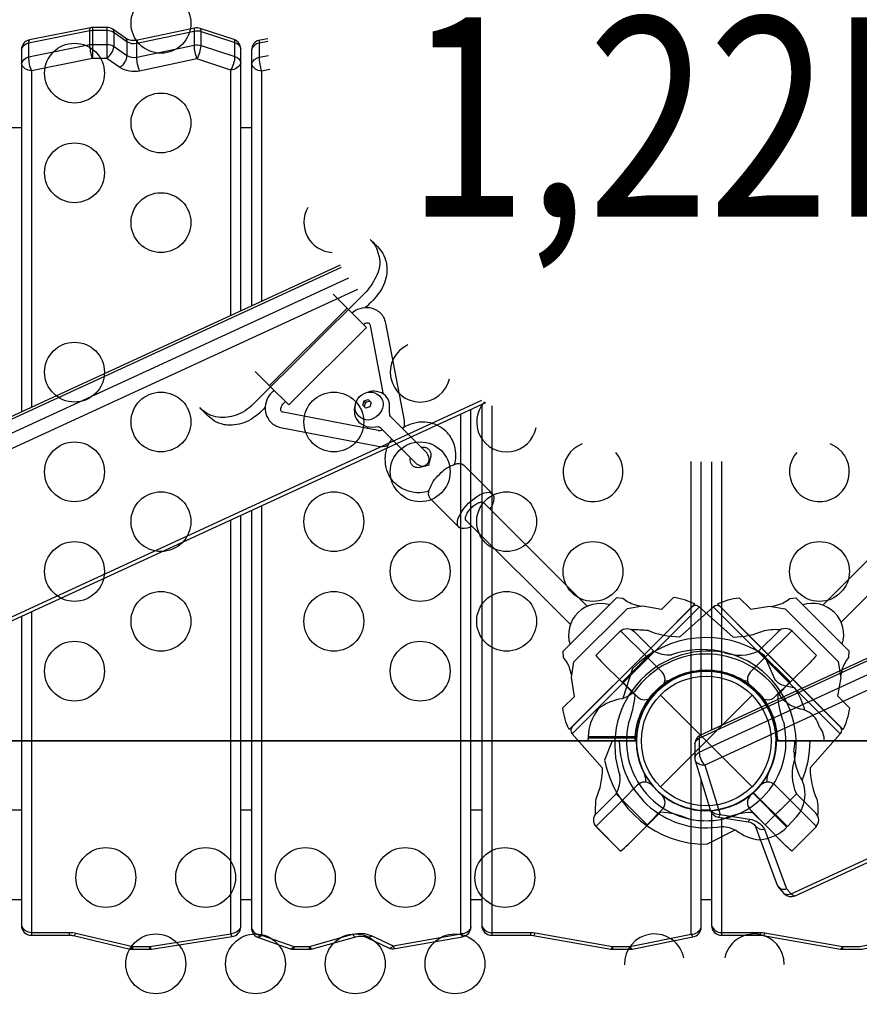
# Model space of a CAD drawing. Extents: x -193 to 187, y -223 to 231.
# Drawn here: x 19 to 40, y -43 to -18 of the extents above; entities that cross this region are included whole.
import ezdxf
from ezdxf.enums import TextEntityAlignment as Align

# ---------------------------------------------------------------- set-up
doc = ezdxf.new("R2010")
doc.units = 0
doc.header["$LTSCALE"] = 10
doc.header["$MEASUREMENT"] = 0
doc.layers.get('Defpoints').update_dxf_attribs({"linetype": 'CONTINUOUS'})
for name, color, linetype in [('L1', 254, 'CONTINUOUS'), ('PW_DIMS_ASTM', 32, 'CONTINUOUS'), ('PW_DIMS_CPSC', 102, 'CONTINUOUS'), ('PW_STRUCTURE', 121, 'CONTINUOUS')]:
    doc.layers.add(name, color=color, linetype=linetype)
doc.styles.add('PW-DIMS', font='arial.ttf', dxfattribs={"width": 0.8, "height": 8})
doc.styles.get("Standard").update_dxf_attribs({"font": 'tahoma.ttf', "width": 0.9})
doc.dimstyles.new('PW_Imperial', dxfattribs={"dimtxt": 5, "dimasz": 5, "dimexe": 2, "dimexo": 4, "dimgap": 1, "dimtad": 0, "dimtih": 1, "dimtoh": 1, "dimdec": 0, "dimrnd": 1, "dimzin": 0, "dimdsep": 46, "dimlunit": 3, "dimtxsty": 'Standard', "dimcen": 0.09, "dimse1": 1, "dimse2": 1, "dimadec": 0, "dimazin": 0, "dimtfac": 1, "dimtdec": 0, "dimtofl": 0, "dimtmove": 0, "dimatfit": 3, "dimfxl": 1, "dimtolj": 1, "dimtzin": 0, "dimarcsym": 0})

# ---------------------------------------------------------------- blocks, each defined once
blk = doc.blocks.new('*D2')
at = {"layer": 'Defpoints', "color": 0, "transparency": 16777216}
for p in [(186.676, 224.058), (186.676, -17.547), (-150.609, -30.088)]:
    blk.add_point(p, dxfattribs=at)
at = {"layer": 'PW_DIMS_CPSC', "color": 0, "lineweight": -2, "transparency": 16777216}
for p, q in [((-145.609, 224.058), (6.777, 224.058)), ((181.676, 224.058), (29.291, 224.058))]:
    blk.add_line(p, q, dxfattribs=at)
at = {"layer": 'PW_DIMS_CPSC', "color": 0, "transparency": 16777216}
for points in [[(-145.609, 224.892), (-145.609, 223.225), (-150.609, 224.058)], [(181.676, 224.892), (181.676, 223.225), (186.676, 224.058)]]:
    blk.add_solid(points, dxfattribs=at)
at = {"layer": 'PW_DIMS_CPSC', "color": 0, "transparency": 16777216, "char_height": 5, "attachment_point": 5}
for s, insert in [('\\A1;28\'-1"', (18.034, 227.672)), ('\\A1;[8.57M]', (18.034, 219.788))]:
    blk.add_mtext(s, dxfattribs=dict(at, insert=insert))
blk = doc.blocks.new('*D3')
at = {"layer": 'Defpoints', "color": 0, "transparency": 16777216}
for p in [(39.497, 192.868), (-179.66, -222.746), (9.384, -222.746)]:
    blk.add_point(p, dxfattribs=at)
at = {"layer": 'PW_DIMS_CPSC', "color": 0, "lineweight": -2, "transparency": 16777216}
for p, q in [((-179.66, 187.868), (-179.66, -7.055)), ((-179.66, -217.746), (-179.66, -22.824))]:
    blk.add_line(p, q, dxfattribs=at)
at = {"layer": 'PW_DIMS_CPSC', "color": 0, "transparency": 16777216}
for points in [[(-180.493, 187.868), (-178.827, 187.868), (-179.66, 192.868)], [(-180.493, -217.746), (-178.827, -217.746), (-179.66, -222.746)]]:
    blk.add_solid(points, dxfattribs=at)
at = {"layer": 'PW_DIMS_CPSC', "color": 0, "transparency": 16777216, "char_height": 5, "attachment_point": 5}
for s, insert in [('\\A1;34\'-8"', (-179.66, -11.325)), ('\\A1;[10.56M]', (-179.66, -19.21))]:
    blk.add_mtext(s, dxfattribs=dict(at, insert=insert))
blk = doc.blocks.new('*D4')
at = {"layer": 'Defpoints', "color": 0, "transparency": 16777216}
for p in [(186.676, 224.058), (186.676, -17.547), (-150.609, -30.088)]:
    blk.add_point(p, dxfattribs=at)
at = {"layer": 'PW_DIMS_ASTM', "color": 0, "lineweight": -2, "transparency": 16777216}
for p, q in [((-145.609, 224.058), (6.777, 224.058)), ((181.676, 224.058), (29.291, 224.058))]:
    blk.add_line(p, q, dxfattribs=at)
at = {"layer": 'PW_DIMS_ASTM', "color": 0, "transparency": 16777216}
for points in [[(-145.609, 224.892), (-145.609, 223.225), (-150.609, 224.058)], [(181.676, 224.892), (181.676, 223.225), (186.676, 224.058)]]:
    blk.add_solid(points, dxfattribs=at)
at = {"layer": 'PW_DIMS_ASTM', "color": 0, "transparency": 16777216, "char_height": 5, "attachment_point": 5}
for s, insert in [('\\A1;28\'-1"', (18.034, 227.672)), ('\\A1;[8.57M]', (18.034, 219.788))]:
    blk.add_mtext(s, dxfattribs=dict(at, insert=insert))
blk = doc.blocks.new('*D5')
at = {"layer": 'Defpoints', "color": 0, "transparency": 16777216}
for p in [(39.497, 192.868), (-179.66, -222.746), (9.384, -222.746)]:
    blk.add_point(p, dxfattribs=at)
at = {"layer": 'PW_DIMS_ASTM', "color": 0, "lineweight": -2, "transparency": 16777216}
for p, q in [((-179.66, 187.868), (-179.66, -7.055)), ((-179.66, -217.746), (-179.66, -22.824))]:
    blk.add_line(p, q, dxfattribs=at)
at = {"layer": 'PW_DIMS_ASTM', "color": 0, "transparency": 16777216}
for points in [[(-180.493, 187.868), (-178.827, 187.868), (-179.66, 192.868)], [(-180.493, -217.746), (-178.827, -217.746), (-179.66, -222.746)]]:
    blk.add_solid(points, dxfattribs=at)
at = {"layer": 'PW_DIMS_ASTM', "color": 0, "transparency": 16777216, "char_height": 5, "attachment_point": 5}
for s, insert in [('\\A1;34\'-8"', (-179.66, -11.325)), ('\\A1;[10.56M]', (-179.66, -19.21))]:
    blk.add_mtext(s, dxfattribs=dict(at, insert=insert))

msp = doc.modelspace()

# ---------------------------------------------------------------- linework, layer by layer
at = {"layer": 'PW_STRUCTURE'}
for p, q in [((33.751, -32.415), (32.414, -33.752)), ((39.585, -33.752), (38.248, -32.415)), ((34.019, -32.683), (32.682, -34.019)), ((39.318, -34.019), (37.981, -32.683)), ((33.899, -34.519), (34.677, -33.741)), ((38.1, -34.519), (37.322, -33.741)), ((34.518, -33.9), (33.89, -34.528)), ((34.895, -34.277), (34.518, -33.9)), ((37.481, -33.9), (37.105, -34.277)), ((37.481, -33.9), (38.107, -34.525)), ((33.89, -34.528), (34.216, -34.853)), ((33.899, -34.519), (34.276, -34.896)), ((37.723, -34.896), (38.1, -34.519)), ((37.792, -34.842), (38.107, -34.525)), ((34.762, -34.763), (34.63, -34.896)), ((34.762, -34.763), (34.895, -34.631)), ((34.854, -34.664, 48), (34.794, -34.689, 48)), ((37.237, -34.763), (37.105, -34.631)), ((37.237, -34.763), (37.37, -34.896)), ((34.851, -34.851), (37.149, -37.149)), ((34.851, -37.149), (37.149, -34.851)), ((33.045, -36, 48), (33.042, -35.92, 48)), ((33.042, -35.92, 48), (34.242, -35.92, 48)), ((34.276, -37.105), (33.899, -37.482)), ((34.762, -37.238), (34.63, -37.105)), ((34.762, -37.238), (34.895, -37.371)), ((37.237, -37.238), (37.105, -37.371)), ((37.237, -37.238), (37.37, -37.105)), ((38.1, -37.482), (37.723, -37.105)), ((34.518, -38.101), (33.74, -37.323)), ((33.899, -37.482), (34.527, -38.11)), ((38.035, -38.148, 48), (37.187, -37.3, 48)), ((38.1, -37.482), (37.475, -38.108)), ((37.481, -38.101), (38.259, -37.323)), ((34.518, -38.101), (34.895, -37.724)), ((34.527, -38.11), (34.852, -37.784)), ((37.105, -37.724), (37.481, -38.101)), ((37.158, -37.792), (37.475, -38.108)), ((38.26, -37.906, 48), (38.035, -38.148, 48))]:
    msp.add_line(p, q, dxfattribs=at)
for points, elevation in [([(1.781, -36), (34.219, -36, -0.414214), (36, -34.219, -0.414214), (37.781, -36), (70.219, -36, -0.414214), (72, -34.219), (72, -1.781, -0.414214), (70.219, 0), (37.781, 0, -0.414214), (36, -1.781, -0.414214), (34.219, 0), (1.781, 0, -0.414214), (0, -1.781), (0, -34.219, -0.414214)], 48), ([(35.854, -35.854, 0.249131), (35.714, -36.064), (35.714, -36.417, 0.045751), (35.721, -36.493), (36.11, -37.75, 0.2718), (36.308, -37.915), (37.05, -38.031, -0.202291), (37.23, -38.129), (37.781, -39.619, 0.104039), (37.833, -39.702), (37.947, -39.826, 0.320518), (38.226, -39.884), (70.768, -24.89, 0.268186), (70.908, -24.68), (70.908, -24.327, 0.044928), (70.902, -24.251), (70.518, -23.001, 0.271004), (70.322, -22.836), (69.57, -22.713, -0.156774), (69.392, -22.616), (68.841, -21.125, 0.093388), (68.789, -21.042), (68.675, -20.918, 0.320518), (68.396, -20.86)], 156), ([(35.963, -36.609), (36.346, -37.844), (37.088, -37.961, -0.224766), (37.463, -38.217), (38.015, -39.707), (38.129, -39.831), (70.659, -24.842), (70.282, -23.613), (69.53, -23.49, -0.223672), (69.159, -23.235), (68.607, -21.744), (68.493, -21.62)], 156), ([(70.25, -36), (37.75, -36, -1), (34.25, -36), (1.75, -36, -0.267949), (0.875, -37.516), (17.125, -65.661, -0.57735), (19.75, -67.177), (52.25, -67.177, -0.57735), (54.875, -65.661), (71.125, -37.516, -0.267949)], 48)]:
    msp.add_lwpolyline(points, format="xyb", close=True, dxfattribs=dict(at, elevation=elevation))
for points, elevation in [([(24.333, -25.216), (24.333, -18.642, 0.318704), (24.168, -18.409), (23.318, -18.131, 0.139347), (23.175, -18.123), (21.74, -18.427, -0.184897), (21.444, -18.375), (21.123, -18.148, 0.153345), (20.979, -18.106), (20.618, -18.106, 0.049411), (20.562, -18.111), (19.04, -18.418, 0.36058), (18.833, -18.663), (18.833, -27.75)], 156.004), ([(18.833, -18.663, -0.273354), (19.014, -18.493), (20.549, -18.183, -0.050365), (20.618, -18.176), (20.979, -18.176, -0.143435), (21.156, -18.228), (21.477, -18.455, 0.223048), (21.726, -18.499), (23.161, -18.195, -0.130255), (23.338, -18.204), (24.188, -18.482, -0.265838), (24.333, -18.642, 0.441675)], 156.004), ([(20.618, -18.106), (20.618, -18.883, -0.078176), (20.549, -18.536), (20.549, -18.183, -0.091028), (20.562, -18.111, 0.851138)], 156.004), ([(20.979, -18.106), (20.979, -18.883, 0.184153), (21.156, -18.581), (21.156, -18.228, 0.201945), (21.123, -18.148, -0.193561)], 156.004), ([(23.175, -18.123, 0.093807), (23.161, -18.195), (23.161, -18.549, 0.079572), (23.233, -18.895, 0.114349), (23.338, -18.557), (23.338, -18.204, 0.134121), (23.318, -18.131, 0.12672)], 156.004), ([(19.04, -18.418, 0.180269), (19.014, -18.493), (19.014, -18.846, 0.098086), (19.083, -19.193, -0.302527), (18.833, -19.016, -1.531734)], 156.004), ([(21.444, -18.375, -0.155797), (21.477, -18.455), (21.477, -18.808, -0.215533), (21.301, -19.11, 3.023776)], 156.004), ([(21.798, -19.199, -0.081751), (21.726, -18.853), (21.726, -18.499, -0.094872), (21.74, -18.427, -17.032579)], 156.004), ([(24.333, -18.996, -0.294426), (24.083, -19.173, 0.141734), (24.188, -18.835), (24.187, -18.483, 0.126182), (24.168, -18.409, 0.177041)], 156.004), ([(25.007, -18.388), (24.815, -18.422), (24.779, -18.429, 0.32556), (24.603, -18.667), (24.603, -25.091)], 156), ([(24.804, -18.425, 0.079631), (24.792, -18.496), (24.792, -18.849, 0.0864), (24.853, -19.198, -0.302478), (24.603, -19.021, -0.265323)], 156), ([(25.01, -18.457), (24.792, -18.496, 0.288072), (24.603, -18.667)], 156), ([(18.833, -19.016, -0.273354), (19.014, -18.846), (20.549, -18.536, -0.050357), (20.618, -18.529), (20.979, -18.529, -0.131256), (21.156, -18.581), (21.477, -18.808, 0.181887), (21.726, -18.853), (23.161, -18.549, -0.130255), (23.338, -18.557), (24.188, -18.835, -0.26584), (24.333, -18.996, 2.009084)], 156.004), ([(24.083, -25.331), (24.083, -19.173), (23.233, -18.895), (21.798, -19.199, -0.195074), (21.301, -19.11), (20.979, -18.883), (20.618, -18.883), (19.083, -19.193), (19.083, -27.635)], 156.004), ([(24.603, -19.021, -0.268869), (24.792, -18.849), (25.03, -18.807)], 156), ([(35.714, -36.064, -0.189688), (35.826, -35.931), (68.356, -20.942, -0.265093), (68.702, -20.993), (68.817, -21.117, -0.098208), (68.849, -21.169), (69.401, -22.66, 0.206044), (69.586, -22.788), (70.338, -22.911, -0.210344), (70.526, -23.045), (70.904, -24.274), (70.908, -24.327)], 156), ([(35.714, -36.417, -0.189688), (35.826, -36.284), (68.356, -21.295, -0.265093), (68.702, -21.347), (68.817, -21.471, -0.098208), (68.849, -21.523), (69.401, -23.014, 0.206044), (69.586, -23.141), (70.338, -23.264, -0.210344), (70.526, -23.399), (70.904, -24.627), (70.908, -24.68)], 156), ([(26.825, -24.067), (1.244, -35.854, 0.249131), (1.104, -36.064), (1.104, -36.417, 0.045751), (1.111, -36.493), (1.5, -37.75, 0.2718), (1.698, -37.915), (2.44, -38.031, -0.202291), (2.62, -38.129), (3.171, -39.619, 0.104039), (3.223, -39.702), (3.337, -39.826, 0.320518), (3.616, -39.884), (30.472, -27.51)], 156), ([(1.104, -36.064, -0.189688), (1.216, -35.931), (26.857, -24.116)], 156), ([(1.104, -36.417, -0.189688), (1.216, -36.284), (27.042, -24.384)], 156), ([(27.256, -24.674), (1.353, -36.609), (1.736, -37.844), (2.478, -37.961, -0.224766), (2.853, -38.217), (3.405, -39.707), (3.519, -39.831), (30.378, -27.455)], 156), ([(30.373, -27.555), (30.373, -40.626, 0.415849), (30.623, -40.876), (31.592, -40.873), (31.664, -40.88), (33.605, -41.223, 0.044057), (33.654, -41.227), (34.088, -41.227, 0.049429), (34.144, -41.221), (35.666, -40.914, 0.366843), (35.873, -40.67), (35.873, -36.984)], 156), ([(30.623, -27.596), (30.623, -40.803), (31.592, -40.803, -0.043436), (31.713, -40.814), (33.654, -41.157), (34.088, -41.157), (35.623, -40.847), (35.623, -28.994)], 156), ([(24.603, -30.214), (24.603, -40.694, 0.2951), (24.749, -40.92), (25.572, -41.212, 0.087843), (25.662, -41.227), (26.055, -41.227, 0.067847), (26.13, -41.217), (27.213, -40.91, -0.167746), (27.489, -40.931), (28.037, -41.189, 0.160669), (28.199, -41.209), (29.891, -40.911, 0.369464), (30.103, -40.665), (30.103, -27.68)], 156), ([(24.853, -30.099), (24.853, -40.871), (25.662, -41.157), (26.055, -41.157), (27.138, -40.85, -0.17636), (27.601, -40.884), (28.15, -41.143), (29.853, -40.842), (29.853, -27.795)], 156), ([(18.833, -32.873), (18.833, -40.626, 0.415849), (19.083, -40.876), (20.042, -40.873, -0.058352), (20.137, -40.884), (21.56, -41.22, 0.058651), (21.624, -41.227), (22.056, -41.227, 0.038783), (22.099, -41.223), (24.117, -40.908, 0.376019), (24.333, -40.661), (24.333, -30.338)], 156.004), ([(19.083, -32.757), (19.083, -40.803), (20.042, -40.803, -0.057191), (20.201, -40.821), (21.624, -41.157), (22.056, -41.157), (24.083, -40.838), (24.083, -30.454)], 156.004), ([(38.228, -34.676), (37.937, -34.61, -0.210452), (37.717, -34.447), (37.457, -33.856)], 48), ([(34.206, -34.763, -0.097152), (33.889, -34.943, 0.135539), (33.295, -35.195, 0.166891), (33.042, -35.9)], 48), ([(34.693, -34.79, -0.004669), (34.653, -34.883)], 48), ([(38.835, -35.644), (38.793, -35.524, 0.190943), (38.472, -35.227, -0.090979), (38.057, -35.072, -0.042578), (37.904, -34.941)], 48), ([(35.854, -35.854, 0.171709), (35.826, -35.931), (35.826, -36.284, 0.20153), (35.963, -36.609, -0.293777), (35.721, -36.493, -1.5132)], 156), ([(37.809, -36, -0.008117), (37.742, -35.838)], 48), ([(36.11, -37.75, 0.179077), (36.346, -37.844, -0.102471), (36.308, -37.915, 5.288061)], 156), ([(36.133, -37.797), (36.133, -40.626, 0.415849), (36.383, -40.876), (37.352, -40.873), (37.424, -40.88), (39.365, -41.223, 0.044057), (39.414, -41.227), (39.848, -41.227, 0.049429), (39.904, -41.221), (41.426, -40.914, 0.366843), (41.633, -40.67), (41.633, -38.314)], 156), ([(36.383, -37.926), (36.383, -40.803), (37.352, -40.803, -0.043436), (37.473, -40.814), (39.414, -41.157), (39.848, -41.157), (41.383, -40.847), (41.383, -38.429)], 156), ([(37.088, -37.961, -0.154927), (37.05, -38.031, 0.45285)], 156), ([(36.394, -38.143, -0.097152), (36.745, -38.241, 0.135539), (37.343, -38.482, 0.166891), (38.021, -38.163)], 48), ([(37.23, -38.129, 0.260386), (37.463, -38.217, 7.134375)], 156), ([(37.781, -39.619, 0.366582), (38.015, -39.707, -0.311639), (37.833, -39.702, -1.31958)], 156), ([(37.959, -39.836, 0.187006), (38.129, -39.831, 0.143895), (38.226, -39.884, 0.128632)], 156), ([(18.833, -40.626, 0.294505), (19.083, -40.803), (19.083, -40.876)], 156.004), ([(24.333, -40.661, -0.302433), (24.083, -40.838, 0.123938), (24.117, -40.908, -0.812626)], 156.004), ([(24.603, -40.694, 0.342785), (24.853, -40.871, -0.382388), (24.749, -40.92, -1.021568)], 156), ([(30.103, -40.665, -0.334081), (29.853, -40.842, 0.119404), (29.891, -40.911, -0.374428)], 156), ([(30.373, -40.626, 0.341856), (30.623, -40.803), (30.623, -40.876)], 156), ([(35.666, -40.914, -0.128783), (35.623, -40.847, 0.341847), (35.873, -40.67, -0.536937)], 156), ([(36.133, -40.626, 0.341856), (36.383, -40.803), (36.383, -40.876)], 156), ([(20.201, -40.821, -0.105125), (20.149, -40.887, -0.123444)], 156.004), ([(27.138, -40.85, 0.21546), (27.201, -40.914, -0.935384)], 156), ([(27.601, -40.884, -0.239021), (27.5, -40.936, -1.9718)], 156), ([(31.713, -40.814, -0.116588), (31.677, -40.882, 3.261496)], 156), ([(37.473, -40.814, -0.116588), (37.437, -40.882, 3.261496)], 156), ([(21.624, -41.227), (21.624, -41.157, -0.097571), (21.573, -41.222, -0.186493)], 156.004), ([(22.056, -41.227), (22.056, -41.157, 0.062178), (22.088, -41.225, 1.173331)], 156.004), ([(25.572, -41.212, 0.210871), (25.662, -41.157), (25.662, -41.227)], 156), ([(26.055, -41.227), (26.055, -41.157, 0.219727), (26.13, -41.217, 0.540648)], 156), ([(28.052, -41.196, 0.227245), (28.15, -41.143, 0.170822), (28.199, -41.209, 58.492923)], 156), ([(33.605, -41.223, 0.170382), (33.654, -41.157), (33.654, -41.227)], 156), ([(34.088, -41.227), (34.088, -41.157, 0.182205), (34.144, -41.221, 3.04465)], 156), ([(39.365, -41.223, 0.170382), (39.414, -41.157), (39.414, -41.227)], 156)]:
    msp.add_lwpolyline(points, format="xyb", dxfattribs=dict(at, elevation=elevation))
for points, elevation in [([(25.061, -19.161), (24.853, -19.198), (24.853, -24.976)], 156), ([(18.563, -20.616), (18.833, -20.616)], 156), ([(24.333, -20.616), (24.603, -20.616)], 156), ([(35.873, -35.845), (35.873, -28.999)], 156), ([(36.133, -28.999), (36.133, -35.726)], 156), ([(36.383, -28.993), (36.383, -35.61)], 156), ([(34.154, -34.18), (33.913, -34.934)], 48), ([(34.253, -35.9), (33.042, -35.9)], 48), ([(33.042, -35.92), (34.252, -35.92)], 48), ([(33.642, -36), (33.454, -36.486)], 48), ([(37.164, -37.306), (38.021, -38.163)], 48), ([(38.035, -38.148), (37.18, -37.292)], 48), ([(18.833, -37.733), (18.563, -37.733)], 156), ([(24.603, -37.733), (24.333, -37.733)], 156), ([(30.373, -37.733), (30.103, -37.733)], 156), ([(36.105, -37.733), (35.873, -37.733)], 156), ([(36.018, -38.592), (36.722, -38.229)], 48), ([(18.563, -39.98), (18.833, -39.98)], 156), ([(24.333, -39.98), (24.603, -39.98)], 156), ([(30.103, -39.98), (30.373, -39.98)], 156), ([(35.873, -39.98), (36.133, -39.98)], 156), ([(20.042, -40.873), (20.042, -40.803)], 156.004), ([(31.592, -40.803), (31.592, -40.873)], 156), ([(37.352, -40.803), (37.352, -40.873)], 156)]:
    msp.add_lwpolyline(points, dxfattribs=dict(at, elevation=elevation))
for points in [[(27.575, -23.422, -0.093251), (27.731, -23.639, -0.036684), (27.799, -23.861, -0.169218), (27.746, -24.316, -0.063002), (27.477, -24.732), (24.639, -27.559, -0.108069), (24.214, -27.831, -0.121767), (23.762, -27.881, -0.081437), (23.539, -27.814, -0.089835), (23.306, -27.639, 6.310529)], [(27.575, -23.422, -0.047165), (27.86, -23.722, -0.090128), (27.963, -23.939, -0.094529), (27.991, -24.271, -0.123571), (27.818, -24.735, -0.054789), (27.457, -25.13, 0.583271)], [(27.908, -27.315), (27.582, -25.578, 2.04573), (27.582, -25.578, -0.014535), (27.571, -25.544, 0.160882), (27.54, -25.522, 0.065152), (27.481, -25.523, 0.115397), (27.405, -25.554), (27.117, -25.265, -0.11371), (27.264, -25.174, -0.111011), (27.503, -25.127, -0.132873), (27.741, -25.199, -0.152333), (27.928, -25.409, -0.014647), (27.962, -25.518), (28.418, -27.923, -0.113418), (28.419, -28.135, -0.960948), (28.419, -28.135, 18.907243)], [(27.774, -28.212), (25.394, -27.757, 0.018462), (25.36, -27.746, -0.189561), (25.338, -27.715, -0.101073), (25.34, -27.655, -0.099569), (25.372, -27.576, -0.02117), (25.45, -27.488), (25.165, -27.202, 0.037132), (25.046, -27.333, 0.097501), (24.952, -27.561, 0.125016), (24.967, -27.814, 0.110859), (25.086, -28.007, 0.139067), (25.331, -28.137), (27.737, -28.6, 0.156371), (28.031, -28.582, -3.42655)], [(27.201, -27.578, 0.000049), (27.202, -27.578, 0.281505), (27.293, -28.005, 0.083959), (27.485, -28.114, 0.101433), (27.781, -28.115, -0.133835), (27.827, -28.141), (28.738, -29.053, 0.057447), (28.872, -29.108, 0.422103), (29.058, -28.92, 0.1794), (28.961, -28.74), (28.086, -27.866, -0.225263), (28.067, -27.813, -0.031385), (28.062, -27.62, 0.038604), (28.064, -27.534, 0.133848), (27.958, -27.34, 0.286821), (27.51, -27.258, 0.003051), (27.509, -27.257, 0.003051)], [(24.946, -27.631, -0.059364), (24.635, -27.905, -0.117873), (24.168, -28.076, -0.112808), (23.838, -28.047, -0.09634), (23.622, -27.942, -0.039409), (23.306, -27.639, -0.218767)], [(27.497, -28.116, 0.123219), (27.52, -28.164, -1.226754)], [(29.691, -29.066, 0.081455), (29.724, -28.871, 0.086213), (29.688, -28.583, 0.114384), (29.514, -28.274, 0.078094), (29.34, -28.13, 0.094849), (29.092, -28.026, 0.090559), (28.798, -28.009, 0.077894), (28.529, -28.081, 0.106334), (28.383, -28.163, 0.764544)], [(27.774, -28.212, 0.144801), (27.883, -28.198, 4.882146)], [(29.05, -29.731, -0.077038), (28.822, -29.774, -0.080282), (28.533, -29.738, -0.098812), (28.227, -29.564, -0.082503), (28.08, -29.389, -0.087565), (27.976, -29.141, -0.074839), (27.96, -28.847, -0.055607), (27.985, -28.711, -0.087523), (28.116, -28.431, 0.729482)], [(28.85, -28.633, -0.089373), (28.943, -28.633, -0.082929), (29.016, -28.662, -0.116293), (29.074, -28.726, -0.066246), (29.099, -28.805, -0.114784), (29.083, -28.923, -0.011094), (29.047, -29.05, -0.042997), (29.042, -29.091, -0.031815), (29.001, -29.096, -0.004407), (28.865, -29.135, -0.076879), (28.788, -29.148, -0.075737), (28.719, -29.139, -0.086663), (28.648, -29.102, -0.119376), (28.598, -29.033, -0.073616), (28.58, -28.963, -0.053734), (28.584, -28.903, 0.807724)], [(29.796, -30.64), (29.079, -29.922, -0.252349), (29.059, -29.705, -0.135774), (29.312, -29.314, -0.133733), (29.704, -29.06, -0.272432), (29.922, -29.081), (30.639, -29.8)], [(30.128, -30.614, -0.1508), (29.872, -30.675, -0.38146), (29.762, -30.564, -0.145497), (29.828, -30.321, -0.140484), (30.32, -29.829, -0.144672), (30.561, -29.764, -0.36725), (30.674, -29.876, -0.182668), (30.579, -30.181, -1.679071)], [(32.596, -33.079), (29.984, -30.47, -0.206069), (29.964, -30.421, -0.085285), (29.979, -30.349, -0.054657), (30.023, -30.264, -0.037922), (30.091, -30.176, -0.044597), (30.175, -30.098, -0.038445), (30.263, -30.041, -0.077113), (30.344, -30.012, -0.137102), (30.414, -30.017), (33.019, -32.622)], [(38.921, -32.596), (41.53, -29.985, -0.206069), (41.58, -29.965, -0.085285), (41.651, -29.979, -0.054657), (41.736, -30.024, -0.037922), (41.824, -30.092, -0.044597), (41.902, -30.176, -0.038445), (41.959, -30.264, -0.077113), (41.988, -30.345, -0.137102), (41.983, -30.415), (39.379, -33.02)], [(34.359, -32.629), (34.201, -32.585, -0.112992), (33.908, -32.425), (33.751, -32.415)], [(34.808, -33.472), (35.715, -32.565, 0.070084), (35.176, -32.403), (34.877, -32.703), (34.412, -32.621), (34.019, -32.683)], [(38.529, -34.808), (36.285, -32.565, -0.080197), (36.827, -32.408), (37.115, -32.696), (37.587, -32.621), (37.981, -32.683)], [(37.64, -32.629), (37.798, -32.585, 0.112992), (38.092, -32.425), (38.248, -32.415)], [(36.671, -33.394), (35.82, -32.64, 0.422836), (35.642, -32.643), (33.481, -34.804)], [(37.196, -33.481), (36.355, -32.64, 0.410501), (36.179, -32.639), (35.326, -33.395)], [(33.237, -33.857), (33.236, -33.856), (33.837, -33.255, -0.414214), (34.191, -33.255), (34.677, -33.741), (33.899, -34.519)], [(35.326, -33.395, -0.101224), (34.541, -33.232, 0.016399), (34.134, -33.211, -1.27181)], [(36.671, -33.394, 0.098447), (37.462, -33.23, -0.079528), (37.873, -33.208, -6.558464)], [(38.762, -33.857), (38.763, -33.856), (38.162, -33.255, 0.414214), (37.808, -33.255), (37.322, -33.741), (38.1, -34.519)], [(34.808, -33.472), (32.564, -35.715, -0.080197), (32.407, -35.173), (32.696, -34.885), (32.62, -34.413), (32.682, -34.019)], [(38.606, -36.671), (39.36, -35.821, 0.422836), (39.357, -35.643), (37.196, -33.481)], [(32.628, -34.36), (32.584, -34.202, 0.112992), (32.424, -33.909), (32.414, -33.752)], [(39.371, -34.36), (39.415, -34.202, -0.112992), (39.575, -33.909), (39.585, -33.752)], [(38.529, -34.808), (39.436, -35.715, 0.070084), (39.597, -35.177), (39.298, -34.878), (39.379, -34.413), (39.318, -34.019)], [(33.481, -34.804), (32.64, -35.645, 0.410501), (32.638, -35.821), (33.394, -36.674)], [(33.394, -36.674, -0.101224), (33.231, -37.46, 0.016399), (33.211, -37.866, -1.27181)], [(38.606, -36.671, 0.098447), (38.77, -37.463, -0.079528), (38.792, -37.873, -6.558464)], [(33.856, -38.763), (33.855, -38.764), (33.254, -38.163, -0.414214), (33.254, -37.809), (33.74, -37.323), (34.518, -38.101)], [(38.143, -38.763), (38.144, -38.764), (38.745, -38.163, 0.414214), (38.745, -37.809), (38.259, -37.323), (37.481, -38.101)]]:
    msp.add_lwpolyline(points, format="xyb", dxfattribs=at)
for points in [[(27.117, -25.265), (26.651, -24.797)], [(26.999, -25.146), (25.05, -27.086)], [(27.405, -25.554), (27.483, -25.632), (25.534, -27.572), (25.45, -27.488)], [(24.695, -26.731), (25.165, -27.202)], [(27.459, -27.509), (27.422, -27.473)], [(27.565, -27.476), (27.459, -27.509), (27.427, -27.616)], [(33.569, -34.893), (35.821, -32.641)], [(36.178, -32.641), (37.107, -33.57)], [(37.107, -33.57), (39.359, -35.822)], [(32.64, -35.823), (33.569, -34.893)]]:
    msp.add_lwpolyline(points, dxfattribs=at)
for points in [[(27.902, -27.588, -0.318608), (27.537, -27.953, -0.433965), (27.197, -27.615, -0.379444), (27.562, -27.25, -0.449417)], [(33.89, -34.528), (34.518, -33.9), (33.855, -33.237), (33.236, -33.856, 0.02331), (33.404, -34.042)], [(38.107, -34.525), (37.481, -33.9), (38.144, -33.237), (38.765, -33.858, 0.002035), (38.593, -34.039)], [(34.527, -38.11), (33.899, -37.482), (33.236, -38.145), (33.855, -38.764, 0.02331), (34.041, -38.596)], [(37.475, -38.108), (38.1, -37.482), (38.763, -38.145), (38.143, -38.766, 0.002035), (37.961, -38.594)]]:
    msp.add_lwpolyline(points, format="xyb", close=True, dxfattribs=at)
msp.add_lwpolyline([(27.572, -27.62), (27.464, -27.653), (27.39, -27.58), (27.422, -27.473), (27.528, -27.439), (27.603, -27.512)], close=True, dxfattribs=at)
for centre, radius in [((22.332, -18, 48), 0.75), ((20.166, -19.25, 48), 0.75), ((22.332, -20.5, 48), 0.75), ((20.166, -21.75, 48), 0.75), ((22.332, -23, 48), 0.75), ((20.166, -26.75, 48), 0.75), ((22.332, -28, 48), 0.75), ((26.664, -28, 48), 0.75), ((20.166, -29.25, 48), 0.75), ((28.83, -29.25, 48), 0.75), ((22.332, -30.5, 48), 0.75), ((26.664, -30.5, 48), 0.75), ((30.996, -30.5, 48), 0.75), ((20.166, -31.75, 48), 0.75), ((28.83, -31.75, 48), 0.75), ((33.162, -31.75, 48), 0.75), ((38.838, -31.75, 48), 0.75), ((22.332, -33, 48), 0.75), ((26.664, -33, 48), 0.75), ((30.996, -33, 48), 0.75), ((20.166, -34.25, 48), 0.75), ((28.83, -34.25, 48), 0.75), ((36, -36), 1.75), ((36, -36), 1.625), ((20.952, -39.426, 48), 0.75), ((23.452, -39.426, 48), 0.75), ((25.952, -39.426, 48), 0.75), ((28.452, -39.426, 48), 0.75), ((30.952, -39.426, 48), 0.75), ((22.202, -41.592, 48), 0.75), ((24.702, -41.592, 48), 0.75), ((27.202, -41.592, 48), 0.75), ((29.702, -41.592, 48), 0.75)]:
    msp.add_circle(centre, radius, dxfattribs=at)
for centre, radius, start, end in [((26.664, -23, 48), 0.75, 149.5713, 266.7722), ((28.83, -26.75, 48), 0.75, 114.3092, 347.0265), ((30.996, -28, 48), 0.75, 137.4905, 349.3427), ((33.162, -29.25, 48), 0.75, 111.2812, 40.402), ((38.838, -29.25, 48), 0.75, 139.598, 68.7188), ((33.339, -33.344), 0.79, 72.5708, 197.4292), ((38.656, -33.34), 0.79, 342.5708, 107.4292), ((36, -36, 48), 2.592, 55.806, 135.4004), ((36.056, -36.096), 2.349, 80.4476, 199.2363), ((36, -36, 48), 2.179, 29.0715, 145.4172), ((35.057, -33.085), 0.758, 239.9556, 275.617), ((35.905, -36.057), 2.349, 350.4476, 109.2363), ((36.837, -32.695), 1.154, 250.1671, 294.8893), ((36, -36.001), 1.75, 64.4712, 205.5288), ((36, -36, 48), 1.75, 5.3246, 176.7109), ((36, -36, 48), 1.76, 312.3947, 130.6264), ((34.718, -34.454), 0.25, 315, 45), ((36, -36.001), 1.75, 334.4712, 115.5288), ((37.281, -34.454), 0.25, 135, 225), ((34.949, -33.801), 0.688, 271.3704, 295.5288), ((37.05, -33.801), 0.688, 244.4712, 268.6296), ((36, -36.001), 1.75, 135, 157.246), ((36, -36.001), 1.75, 22.754, 45), ((36, -36, 48), 2.592, 17.3308, 30.7231), ((31.864, -34.667), 2.359, 337.8802, 355.4725), ((36, -36, 48), 1.75, 140.3246, 311.7109), ((34.453, -34.719), 0.25, 225, 315), ((37.546, -34.719), 0.25, 225, 315), ((39.732, -34.787), 1.941, 181.6301, 203.3239), ((36, -36.001), 2, 167.1349, 282.8651), ((36, -36.001), 1.75, 157.246, 292.754), ((36, -36.001), 1.75, 247.246, 22.754), ((36, -36.001), 2, 257.1349, 12.8651), ((38.4, -36, 48), 0.562, 360, 39.2698), ((36, -36, 48), 2.179, 180, 280.4172), ((36, -36, 48), 1.76, 177.3947, 180), ((36, -36, 48), 2.218, 352.6328, 360), ((36, -36, 48), 2.602, 337.5038, 0), ((39.575, -36.275, 48), 1.375, 180.3892, 212.2646), ((36, -36, 48), 2.592, 190.806, 270.4004), ((39.306, -36.838), 1.154, 160.1671, 204.8893), ((33.8, -37.051), 0.688, 1.3704, 25.5288), ((38.199, -37.051), 0.688, 154.4712, 178.6296), ((33.084, -36.944), 0.758, 329.9556, 5.617), ((34.453, -37.282), 0.25, 45, 135), ((37.546, -37.282), 0.25, 45, 135), ((37.628, -37.338, 48), 0.85, 318, 22.7343), ((36, -36.001), 1.75, 225, 247.246), ((36, -36.001), 1.75, 292.754, 315), ((34.718, -37.547), 0.25, 315, 45), ((37.281, -37.547), 0.25, 135, 225), ((34.666, -40.136), 2.359, 67.8802, 85.4725), ((37.214, -39.733), 1.941, 91.6301, 113.3239), ((34.702, -41.592, 48), 0.75, 11.6165, 182.0488), ((37.202, -41.592, 48), 0.75, 358.982, 168.0337)]:
    msp.add_arc(centre, radius, start, end, dxfattribs=at)

# ---------------------------------------------------------------- texts
at = {"layer": 'L1', "style": 'PW-DIMS', "width": 0.8}
msp.add_text('1,22M', height=5, dxfattribs=at).set_placement((36, -21, 48), align=Align.MIDDLE)

# ---------------------------------------------------------------- dimensions: what is measured, and where the dimension line sits
at = {"layer": 'PW_DIMS_ASTM'}
dim = msp.add_linear_dim(base=(186.676, 224.058), p1=(-150.609, -30.088), p2=(186.676, -17.547), dimstyle='PW_Imperial', override={"dimpost": '\\X'}, dxfattribs=at)
dim.commit()
dim.dimension.update_dxf_attribs({"geometry": '*D4', "text_midpoint": (18.034, 224.058)})
dim = msp.add_linear_dim(base=(-179.66, -222.746), p1=(39.497, 192.868), p2=(9.384, -222.746), angle=90, dimstyle='PW_Imperial', override={"dimpost": '\\X'}, dxfattribs=at)
dim.commit()
dim.dimension.update_dxf_attribs({"geometry": '*D5', "text_midpoint": (-179.66, -14.939)})
at = {"layer": 'PW_DIMS_CPSC'}
dim = msp.add_linear_dim(base=(186.676, 224.058), p1=(-150.609, -30.088), p2=(186.676, -17.547), dimstyle='PW_Imperial', override={"dimpost": '\\X'}, dxfattribs=at)
dim.commit()
dim.dimension.update_dxf_attribs({"geometry": '*D2', "text_midpoint": (18.034, 224.058)})
dim = msp.add_linear_dim(base=(-179.66, -222.746), p1=(39.497, 192.868), p2=(9.384, -222.746), angle=90, dimstyle='PW_Imperial', override={"dimpost": '\\X'}, dxfattribs=at)
dim.commit()
dim.dimension.update_dxf_attribs({"geometry": '*D3', "text_midpoint": (-179.66, -14.939)})

doc.saveas('drawing.dxf')
